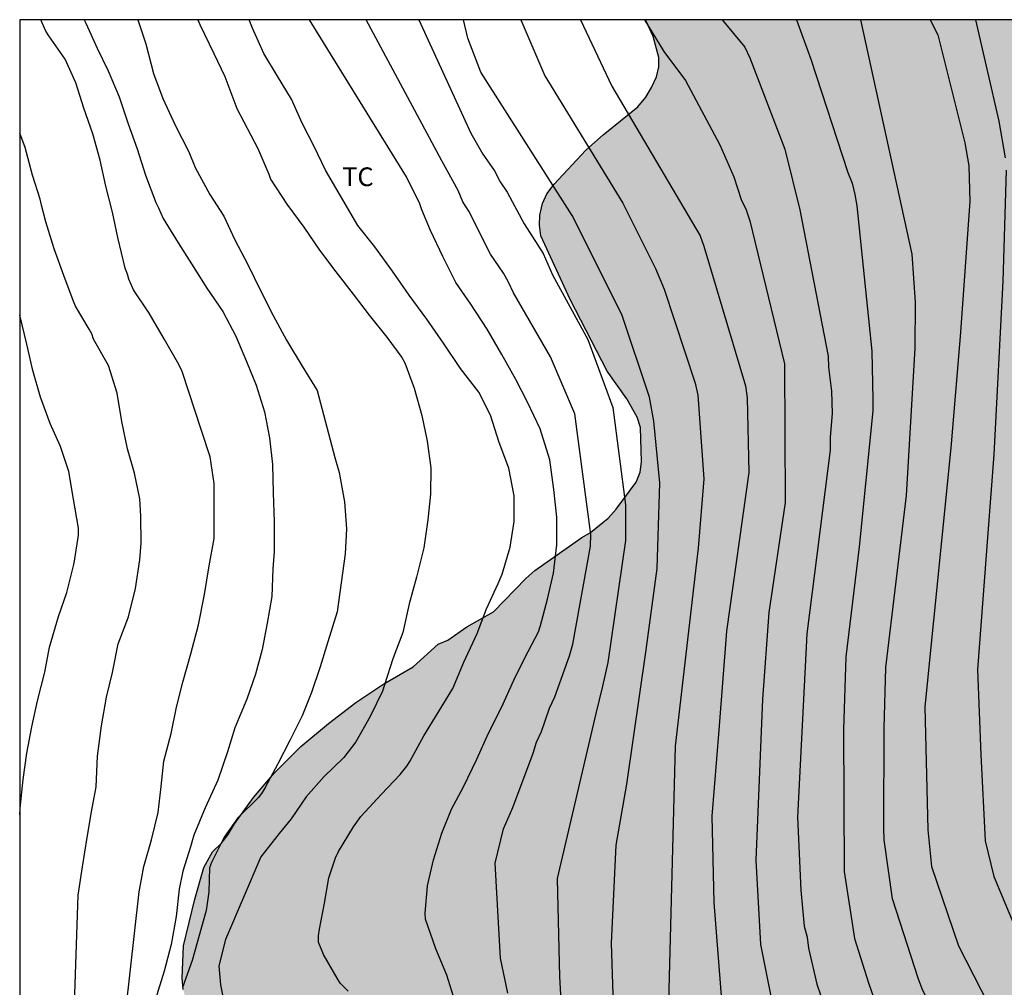
# Model space of a CAD drawing. Units: metres. Extents: x 579244 to 579594, y 4794290 to 4794540.
# Drawn here: x 579244 to 579284, y 4794502 to 4794540 of the extents above; entities that cross this region are included whole.
import ezdxf

# ---------------------------------------------------------------- set-up
doc = ezdxf.new("R2010")
doc.units = ezdxf.units.M
for name, color, linetype in [('010106', 9, 'Continuous'), ('020104', 34, 'Continuous'), ('100106', 63, 'Continuous'), ('100301', 7, 'Continuous'), ('990504', 63, 'Continuous')]:
    doc.layers.add(name, color=color, linetype=linetype)
doc.layers.add('020105', color=24, linetype='Continuous', lineweight=30)
doc.styles.add('ARIAL', font='ARIAL.TTF', dxfattribs={"height": 1})

msp = doc.modelspace()

# ---------------------------------------------------------------- hatches: boundary and pattern name
at = {"layer": '990504'}
msp.add_hatch(color=256, dxfattribs=at).paths.add_polyline_path([(579253.228, 4794497.989), (579252.628, 4794498.579), (579251.71, 4794499.653), (579251.134, 4794500.517), (579250.91, 4794500.995), (579250.788, 4794501.455), (579250.744, 4794501.903), (579250.804, 4794503.201), (579251.25, 4794505.067), (579251.622, 4794506.333), (579251.966, 4794506.959), (579252.316, 4794507.289), (579252.592, 4794507.653), (579252.838, 4794508.087), (579253.606, 4794509.137), (579254.446, 4794510.131), (579255.496, 4794511.175), (579256.608, 4794512.101), (579257.702, 4794512.945), (579258.826, 4794513.693), (579259.998, 4794514.371), (579261, 4794515.271), (579261.39, 4794515.435), (579262.14, 4794515.977), (579263.214, 4794516.566), (579264.502, 4794517.902), (579264.868, 4794518.228), (579266.744, 4794519.542), (579267.092, 4794519.742), (579267.802, 4794520.322), (579268.12, 4794520.688), (579268.926, 4794521.77), (579269.084, 4794522.166), (579269.14, 4794522.576), (579269.098, 4794523.948), (579268.96, 4794524.37), (579268.552, 4794525.102), (579267.76, 4794526.208), (579266.28, 4794529.084), (579265.108, 4794531.628), (579265.058, 4794532.052), (579265.068, 4794532.456), (579265.172, 4794532.928), (579265.35, 4794533.308), (579265.638, 4794533.702), (579266.912, 4794535.056), (579267.602, 4794535.672), (579268.988, 4794536.798), (579269.31, 4794537.184), (579269.542, 4794537.564), (579269.736, 4794538), (579269.834, 4794538.4), (579269.828, 4794538.766), (579269.608, 4794539.612), (579269.3, 4794540.282), (579367.009, 4794540.28), (579381.852, 4794533.158), (579393.65, 4794525.793), (579396.268, 4794524.004), (579399.374, 4794521.758), (579400.793, 4794520.676), (579401.636, 4794520.093), (579402.014, 4794519.772), (579402.391, 4794519.543), (579403.034, 4794518.836), (579404.232, 4794517.65), (579404.928, 4794516.825), (579405.68, 4794515.377), (579405.936, 4794514.745), (579406.368, 4794513.457), (579406.504, 4794512.81), (579406.56, 4794512.21), (579406.504, 4794510.746), (579406.376, 4794510.33), (579404.736, 4794506.682), (579404.368, 4794505.722), (579404.08, 4794504.666), (579403.936, 4794503.602), (579403.928, 4794502.458), (579404.031, 4794501.242), (579404.175, 4794500.602), (579404.615, 4794499.346), (579404.895, 4794498.802), (579405.207, 4794498.314), (579406.599, 4794496.594), (579407.143, 4794495.658), (579407.351, 4794495.17), (579407.487, 4794494.666), (579407.527, 4794494.154), (579407.495, 4794491.33), (579407.135, 4794490.474), (579406.839, 4794489.546), (579406.799, 4794489.002), (579406.807, 4794486.722), (579406.927, 4794485.586), (579407.335, 4794483.346), (579407.591, 4794482.274), (579407.999, 4794481.234), (579408.551, 4794479.994), (579409.455, 4794477.722), (579409.839, 4794476.658), (579410.175, 4794475.386), (579410.335, 4794474.091), (579410.431, 4794472.915), (579410.559, 4794472.379), (579410.767, 4794471.867), (579412.167, 4794469.435), (579413.19, 4794467.291), (579414.179, 4794465.978), (579414.379, 4794465.85), (579415.155, 4794465.194), (579415.979, 4794464.01), (579416.539, 4794463.106), (579416.627, 4794462.882), (579416.723, 4794462.418), (579416.707, 4794462.21), (579416.435, 4794461.474), (579416.355, 4794460.898), (579416.363, 4794460.618), (579416.451, 4794460.098), (579416.851, 4794459.002), (579417.083, 4794458.722), (579417.779, 4794458.658), (579418.619, 4794458.33), (579419.347, 4794458.354), (579419.595, 4794458.418), (579420.011, 4794458.65), (579420.171, 4794458.81), (579420.419, 4794459.242), (579420.555, 4794459.794), (579420.611, 4794460.826), (579420.683, 4794461.026), (579421.619, 4794462.442), (579421.787, 4794462.634), (579422.171, 4794462.962), (579422.387, 4794463.098), (579422.635, 4794463.186), (579422.923, 4794463.21), (579423.267, 4794463.178), (579423.683, 4794463.066), (579424.635, 4794462.634), (579425.563, 4794462.098), (579425.755, 4794461.93), (579429.523, 4794457.818), (579430.371, 4794457.066), (579431.243, 4794456.354), (579433.011, 4794455.034), (579435.043, 4794453.73), (579435.883, 4794453.018), (579436.611, 4794452.314), (579437.034, 4794451.698), (579437.154, 4794451.354), (579437.426, 4794449.722), (579438.066, 4794448.194), (579438.098, 4794447.97), (579438.098, 4794446.498), (579438.01, 4794445.386), (579437.93, 4794445.138), (579437.218, 4794443.722), (579437.298, 4794442.322), (579438.37, 4794439.754), (579438.41, 4794439.346), (579438.41, 4794437.138), (579438.474, 4794436.058), (579438.986, 4794434.01), (579439.57, 4794432.074), (579439.986, 4794430.85), (579440.77, 4794428.778), (579441.178, 4794428.01), (579441.714, 4794427.122), (579442.362, 4794425.802), (579443.394, 4794423.954), (579443.826, 4794423.01), (579444.234, 4794421.954), (579445.642, 4794418.842), (579445.978, 4794417.898), (579446.473, 4794416.842), (579446.873, 4794416.346), (579447.449, 4794415.802), (579448.065, 4794415.306), (579448.593, 4794415.042), (579450.097, 4794414.698), (579450.537, 4794414.546), (579451.401, 4794414.154), (579452.361, 4794413.634), (579453.241, 4794413.098), (579456.273, 4794411.122), (579458.577, 4794410.242), (579459.593, 4794409.778), (579460.569, 4794409.21), (579461.433, 4794408.586), (579462.225, 4794407.898), (579463.865, 4794406.274), (579464.401, 4794405.338), (579464.457, 4794404.914), (579464.601, 4794404.618), (579466.513, 4794401.786), (579466.705, 4794401.33), (579466.769, 4794401.058), (579466.889, 4794399.762), (579466.84, 4794397.314), (579466.6, 4794396.131), (579466.272, 4794394.947), (579466.064, 4794393.803), (579466.056, 4794392.659), (579466.304, 4794391.475), (579467.128, 4794389.355), (579467.664, 4794388.195), (579468.264, 4794387.211), (579468.944, 4794386.451), (579469.936, 4794385.667), (579470.592, 4794385.427), (579470.592, 4794385.627), (579471.064, 4794385.499), (579471.744, 4794385.283), (579472.896, 4794384.779), (579473.456, 4794384.587), (579474.488, 4794384.339), (579475.424, 4794383.891), (579475.864, 4794383.451), (579476.2, 4794382.875), (579476.408, 4794382.235), (579476.432, 4794380.947), (579476.376, 4794380.531), (579476.112, 4794379.715), (579476, 4794379.003), (579476, 4794375.635), (579476.112, 4794374.451), (579477.664, 4794370.123), (579478.599, 4794367.051), (579479.143, 4794363.587), (579479.159, 4794359.979), (579479.079, 4794358.971), (579478.679, 4794356.859), (579478.503, 4794355.675), (579478.231, 4794354.331), (579477.855, 4794353.195), (579477.679, 4794353.044), (579476.567, 4794352.396), (579475.759, 4794351.788), (579475.223, 4794351.548), (579474.615, 4794351.476), (579473.335, 4794351.484), (579472.711, 4794351.54), (579470.487, 4794352.124), (579469.223, 4794352.388), (579467.463, 4794352.412), (579466.4, 4794352.3), (579465.072, 4794352.036), (579464.736, 4794351.892), (579464.448, 4794351.708), (579463.52, 4794350.908), (579463.08, 4794350.452), (579462.864, 4794350.1), (579462.776, 4794349.868), (579462.672, 4794349.404), (579462.656, 4794349.156), (579462.696, 4794348.396), (579462.8, 4794347.876), (579463.247, 4794346.644), (579463.407, 4794345.812), (579463.487, 4794343.236), (579463.647, 4794342.044), (579463.711, 4794338.38), (579463.807, 4794338.156), (579464.727, 4794336.852), (579465.607, 4794334.884), (579466.135, 4794333.812), (579466.207, 4794333.596), (579466.327, 4794332.524), (579466.271, 4794331.516), (579466.295, 4794331.284), (579466.543, 4794330.356), (579467.207, 4794329.316), (579468.015, 4794328.46), (579468.655, 4794327.588), (579468.823, 4794327.236), (579469.055, 4794326.524), (579469.047, 4794326.18), (579468.975, 4794325.86), (579468.831, 4794325.564), (579468.111, 4794324.389), (579467.599, 4794323.349), (579467.247, 4794322.365), (579466.999, 4794321.309), (579466.839, 4794320.253), (579466.831, 4794319.197), (579466.919, 4794317.941), (579467.143, 4794316.917), (579467.703, 4794315.781), (579467.951, 4794315.589), (579468.207, 4794315.501), (579469.183, 4794315.549), (579469.399, 4794315.661), (579469.799, 4794316.077), (579470.559, 4794317.413), (579470.959, 4794318.309), (579471.647, 4794321.149), (579471.895, 4794321.525), (579472.279, 4794321.805), (579472.711, 4794321.94), (579474.015, 4794321.94), (579474.271, 4794321.876), (579474.695, 4794321.644), (579475.119, 4794321.308), (579475.327, 4794321.06), (579475.511, 4794320.724), (579475.943, 4794319.38), (579476.415, 4794318.341), (579476.782, 4794317.357), (579477.086, 4794316.285), (579477.582, 4794314.029), (579477.95, 4794312.613), (579478.014, 4794312.141), (579478.622, 4794310.789), (579479.118, 4794308.941), (579479.59, 4794307.981), (579480.03, 4794306.829), (579480.558, 4794305.149), (579480.998, 4794304.173), (579481.51, 4794303.285), (579481.95, 4794302.285), (579482.534, 4794301.141), (579482.974, 4794299.853), (579483.062, 4794299.429), (579483.062, 4794298.061), (579482.342, 4794296.565), (579481.806, 4794295.549), (579481.182, 4794294.709), (579480.99, 4794294.261), (579480.782, 4794293.549), (579480.798, 4794291.597), (579480.854, 4794291.341), (579481.038, 4794290.901), (579481.238, 4794290.685), (579481.478, 4794290.501), (579481.864, 4794290.284), (579416.418, 4794290.286), (579416.335, 4794291.298), (579416.511, 4794292.746), (579416.879, 4794293.05), (579417.239, 4794293.234), (579417.671, 4794293.393), (579420.191, 4794294.009), (579422.647, 4794294.553), (579423.079, 4794294.753), (579423.479, 4794294.985), (579424.726, 4794295.905), (579425.598, 4794296.649), (579426.606, 4794297.401), (579427.622, 4794298.097), (579429.782, 4794299.209), (579430.798, 4794299.817), (579431.166, 4794300.169), (579431.414, 4794300.561), (579431.542, 4794300.993), (579431.702, 4794302.513), (579431.83, 4794303.041), (579432.454, 4794304.561), (579432.894, 4794305.297), (579433.23, 4794306.249), (579433.086, 4794306.761), (579432.959, 4794307.673), (579432.959, 4794308.281), (579433.047, 4794309.297), (579433.271, 4794310.329), (579433.415, 4794311.737), (579433.415, 4794312.825), (579433.319, 4794313.617), (579433.199, 4794314.049), (579432.439, 4794316.265), (579432.039, 4794316.993), (579431.383, 4794317.96), (579431.007, 4794318.352), (579430.599, 4794318.664), (579430.183, 4794318.92), (579429.319, 4794319.345), (579428.887, 4794319.465), (579427.855, 4794319.609), (579426.783, 4794319.609), (579424.023, 4794319.297), (579418.767, 4794319.305), (579416.319, 4794319.113), (579414.591, 4794319.081), (579411.991, 4794318.897), (579409.599, 4794318.569), (579408.455, 4794318.457), (579407.031, 4794318.225), (579405.735, 4794317.769), (579403.584, 4794317.201), (579402.584, 4794316.841), (579398.096, 4794314.777), (579396.768, 4794313.873), (579396.416, 4794313.705), (579395.592, 4794313.465), (579395.184, 4794313.401), (579394.592, 4794313.393), (579393.28, 4794313.553), (579392.776, 4794313.729), (579391.688, 4794314.209), (579391.224, 4794314.513), (579390.8, 4794314.905), (579390.504, 4794315.289), (579390.048, 4794316.161), (579389.888, 4794316.617), (579389.784, 4794317.073), (579389.736, 4794317.521), (579389.832, 4794319.409), (579389.792, 4794320.481), (579389.616, 4794321.033), (579389.44, 4794321.409), (579389, 4794322.105), (579388.712, 4794322.449), (579388.408, 4794322.713), (579388.048, 4794322.937), (579387.616, 4794323.105), (579387.184, 4794323.185), (579386.704, 4794323.193), (579385.264, 4794323.177), (579384.856, 4794323.129), (579384.312, 4794322.977), (579383.832, 4794322.761), (579383.352, 4794322.497), (579382.88, 4794322.169), (579382.272, 4794321.633), (579381.424, 4794320.585), (579380.44, 4794319.554), (579378.76, 4794318.266), (579377.992, 4794317.818), (579377.536, 4794317.674), (579377.08, 4794317.594), (579375.552, 4794317.594), (579374.96, 4794317.674), (579374.392, 4794317.818), (579373.24, 4794318.226), (579372.2, 4794318.706), (579371.313, 4794319.21), (579369.545, 4794320.354), (579368.521, 4794321.042), (579367.529, 4794321.834), (579366.633, 4794322.658), (579365.945, 4794323.482), (579365.729, 4794323.874), (579365.561, 4794324.33), (579365.137, 4794325.826), (579364.905, 4794326.346), (579364.633, 4794326.834), (579364.273, 4794327.338), (579363.905, 4794327.73), (579363.481, 4794328.066), (579363.017, 4794328.314), (579362.545, 4794328.466), (579362.041, 4794328.546), (579360.441, 4794328.562), (579359.497, 4794328.378), (579359.129, 4794328.138), (579358.801, 4794327.794), (579358.545, 4794327.394), (579357.849, 4794325.962), (579357.553, 4794325.05), (579357.545, 4794323.178), (579357.433, 4794322.69), (579356.681, 4794321.29), (579356.497, 4794320.738), (579356.361, 4794320.154), (579356.241, 4794318.866), (579356.281, 4794317.786), (579356.425, 4794317.37), (579356.681, 4794316.97), (579356.993, 4794316.602), (579357.353, 4794316.258), (579358.153, 4794315.642), (579358.649, 4794315.386), (579359.169, 4794315.194), (579359.705, 4794315.066), (579360.825, 4794314.93), (579366.377, 4794314.914), (579367.665, 4794314.874), (579368.816, 4794314.754), (579369.992, 4794314.53), (579370.536, 4794314.354), (579371.08, 4794314.106), (579372.184, 4794313.426), (579373.176, 4794312.554), (579374.104, 4794311.594), (579375.024, 4794310.586), (579375.848, 4794309.61), (579376.528, 4794308.602), (579377.056, 4794307.474), (579377.232, 4794306.802), (579377.312, 4794306.154), (579377.32, 4794304.178), (579377.208, 4794303.034), (579376.872, 4794302.042), (579376.432, 4794301.114), (579376.088, 4794300.594), (579375.704, 4794300.17), (579374.48, 4794299.218), (579371.84, 4794298.226), (579370.808, 4794297.922), (579370.184, 4794297.85), (579363.472, 4794297.827), (579362.08, 4794297.867), (579360.776, 4794298.051), (579358.36, 4794298.555), (579357.72, 4794298.603), (579353.769, 4794298.603), (579352.425, 4794298.523), (579351.041, 4794298.251), (579349.825, 4794297.819), (579348.689, 4794297.267), (579346.673, 4794296.011), (579345.825, 4794295.411), (579345.457, 4794295.059), (579345.105, 4794294.627), (579344.793, 4794294.163), (579344.553, 4794293.683), (579343.977, 4794292.051), (579343.689, 4794291.035), (579343.641, 4794290.287), (579248.244, 4794290.289), (579248.371, 4794290.543), (579249.063, 4794291.269), (579249.831, 4794291.837), (579250.219, 4794292.007), (579250.635, 4794292.083), (579251.097, 4794292.083), (579252.495, 4794291.891), (579253.761, 4794291.573), (579254.203, 4794291.589), (579254.987, 4794291.845), (579255.419, 4794292.071), (579255.823, 4794292.381), (579256.149, 4794292.745), (579256.923, 4794293.873), (579257.027, 4794294.255), (579257.037, 4794294.727), (579256.971, 4794295.137), (579256.509, 4794296.929), (579256.375, 4794297.311), (579255.877, 4794298.143), (579255.015, 4794299.227), (579254.527, 4794299.979), (579254.013, 4794300.647), (579253.221, 4794302.147), (579253.006, 4794303.027), (579252.708, 4794303.857), (579252.384, 4794305.067), (579252.376, 4794305.503), (579252.452, 4794306.307), (579252.74, 4794307.027), (579252.992, 4794307.433), (579253.3, 4794307.821), (579253.608, 4794308.133), (579253.958, 4794308.345), (579254.75, 4794308.707), (579255.18, 4794308.809), (579255.63, 4794308.831), (579256.906, 4794309.028), (579258.653, 4794308.976), (579259.953, 4794308.78), (579261.309, 4794308.646), (579262.167, 4794308.688), (579262.661, 4794308.848), (579263.093, 4794309.108), (579263.409, 4794309.47), (579264.309, 4794310.988), (579264.443, 4794311.37), (579264.461, 4794311.878), (579264.345, 4794312.384), (579264.123, 4794312.824), (579263.835, 4794313.182), (579263.515, 4794313.494), (579262.467, 4794314.366), (579262.034, 4794314.482), (579261.576, 4794314.52), (579260.69, 4794314.45), (579260.284, 4794314.256), (579259.914, 4794313.982), (579258.788, 4794312.76), (579257.628, 4794312.11), (579256.784, 4794311.73), (579255.974, 4794311.498), (579255.096, 4794311.48), (579254.196, 4794311.532), (579253.78, 4794311.636), (579253.004, 4794311.992), (579251.922, 4794312.695), (579251.604, 4794313.005), (579251.328, 4794313.332), (579250.872, 4794314.112), (579250.876, 4794314.968), (579251.034, 4794315.424), (579251.232, 4794315.84), (579252.166, 4794317.342), (579252.202, 4794317.782), (579252.006, 4794318.24), (579251.452, 4794318.988), (579250.058, 4794320.672), (579249.888, 4794321.042), (579249.726, 4794321.97), (579249.662, 4794323.23), (579249.74, 4794323.654), (579250.266, 4794325.454), (579250.462, 4794325.866), (579250.716, 4794326.22), (579251.6, 4794327.234), (579251.962, 4794327.506), (579252.33, 4794327.718), (579253.544, 4794328.258), (579253.954, 4794328.264), (579254.764, 4794328.192), (579255.174, 4794328.062), (579256.444, 4794327.474), (579257.724, 4794326.282), (579258.626, 4794325.28), (579258.978, 4794324.944), (579260.032, 4794324.028), (579260.342, 4794323.814), (579260.768, 4794323.662), (579261.162, 4794323.594), (579261.58, 4794323.58), (579262.436, 4794323.662), (579262.86, 4794323.822), (579263.24, 4794324.096), (579264.308, 4794325.096), (579264.994, 4794325.828), (579266.016, 4794326.768), (579267.936, 4794329.216), (579268.764, 4794330.15), (579269.256, 4794330.802), (579269.996, 4794332.42), (579270.38, 4794333.726), (579270.402, 4794334.189), (579269.96, 4794338.709), (579269.632, 4794339.943), (579269.402, 4794341.253), (579269.252, 4794342.521), (579269.198, 4794343.433), (579269.256, 4794344.343), (579269.39, 4794344.737), (579269.578, 4794345.099), (579269.832, 4794345.459), (579270.812, 4794346.477), (579271.168, 4794346.663), (579271.572, 4794346.793), (579272.412, 4794346.933), (579272.846, 4794346.933), (579273.234, 4794346.893), (579273.656, 4794346.785), (579274.016, 4794346.605), (579274.396, 4794346.347), (579275.328, 4794345.591), (579275.534, 4794345.255), (579276.26, 4794343.031), (579276.848, 4794341.817), (579277.152, 4794341.495), (579277.546, 4794341.221), (579277.982, 4794341.051), (579278.442, 4794341.009), (579278.89, 4794341.063), (579280.662, 4794341.755), (579281.61, 4794342.241), (579282.356, 4794342.793), (579282.692, 4794343.145), (579284.458, 4794345.201), (579284.626, 4794345.585), (579284.902, 4794345.971), (579285.082, 4794346.343), (579285.382, 4794347.215), (579285.696, 4794348.519), (579285.868, 4794349.423), (579285.88, 4794353.979), (579286.006, 4794355.357), (579286.25, 4794356.593), (579286.43, 4794356.977), (579286.668, 4794357.376), (579286.952, 4794357.744), (579288.636, 4794359.458), (579289.244, 4794359.97), (579289.978, 4794360.422), (579291.236, 4794360.986), (579292.076, 4794361.13), (579293.846, 4794361.056), (579295.208, 4794360.684), (579296.066, 4794360.528), (579296.498, 4794360.59), (579296.938, 4794360.808), (579297.27, 4794361.038), (579297.933, 4794361.626), (579298.167, 4794361.986), (579298.306, 4794362.366), (579298.372, 4794362.774), (579298.374, 4794363.242), (579298.466, 4794364.166), (579299.118, 4794365.364), (579299.714, 4794366.18), (579300.474, 4794367.356), (579301.734, 4794368.706), (579302.346, 4794369.284), (579303.462, 4794370.038), (579303.866, 4794370.234), (579304.616, 4794370.716), (579306.547, 4794372.856), (579308.575, 4794374.634), (579309.581, 4794375.347), (579310.057, 4794375.409), (579310.539, 4794375.357), (579310.895, 4794375.171), (579311.181, 4794374.893), (579311.445, 4794374.515), (579311.657, 4794374.087), (579311.781, 4794373.679), (579312.137, 4794371.962), (579312.281, 4794370.626), (579312.653, 4794369.356), (579312.849, 4794368.974), (579313.153, 4794368.616), (579313.501, 4794368.416), (579313.971, 4794368.348), (579314.431, 4794368.354), (579314.825, 4794368.466), (579315.161, 4794368.708), (579315.503, 4794369.054), (579315.751, 4794369.38), (579316.447, 4794371.019), (579317.049, 4794372.249), (579317.365, 4794373.075), (579317.613, 4794374.057), (579317.775, 4794374.465), (579318.189, 4794375.821), (579318.189, 4794376.245), (579319.397, 4794378.651), (579320.761, 4794381.011), (579321.123, 4794381.769), (579321.965, 4794383.343), (579322.177, 4794383.671), (579322.447, 4794383.997), (579323.763, 4794385.143), (579324.789, 4794386.499), (579325.185, 4794387.173), (579325.519, 4794387.947), (579325.557, 4794388.333), (579325.519, 4794388.779), (579325.411, 4794389.281), (579324.961, 4794390.627), (579324.925, 4794391.085), (579325.045, 4794392.533), (579325.199, 4794393.005), (579325.397, 4794393.443), (579326.103, 4794394.691), (579326.431, 4794395.075), (579327.471, 4794396.047), (579327.879, 4794396.268), (579328.351, 4794396.43), (579328.811, 4794396.512), (579329.251, 4794396.514), (579330.257, 4794396.372), (579330.675, 4794396.186), (579331.057, 4794395.956), (579331.445, 4794395.646), (579331.769, 4794395.26), (579332.021, 4794394.876), (579332.185, 4794394.464), (579332.219, 4794391.293), (579332.321, 4794389.995), (579332.563, 4794388.655), (579332.895, 4794387.375), (579333.745, 4794385.207), (579335.517, 4794381.381), (579336.499, 4794379.485), (579337.103, 4794377.885), (579338.213, 4794375.583), (579338.667, 4794374.885), (579338.959, 4794374.603), (579339.325, 4794374.359), (579339.759, 4794374.177), (579340.169, 4794374.077), (579340.575, 4794374.157), (579340.913, 4794374.345), (579341.233, 4794374.569), (579342.399, 4794375.727), (579343.285, 4794376.479), (579344.347, 4794377.723), (579344.705, 4794377.971), (579345.101, 4794378.133), (579346.014, 4794378.273), (579347.404, 4794378.231), (579347.834, 4794378.121), (579349.184, 4794377.609), (579350.326, 4794376.979), (579351.118, 4794376.659), (579352.938, 4794376.389), (579354.27, 4794376.29), (579356.9, 4794375.918), (579357.308, 4794375.728), (579358.342, 4794375.122), (579359.178, 4794374.962), (579359.616, 4794374.97), (579359.984, 4794375.078), (579360.356, 4794375.342), (579360.578, 4794375.684), (579360.718, 4794376.102), (579360.724, 4794376.51), (579360.582, 4794376.946), (579360.356, 4794377.29), (579360.056, 4794377.624), (579359.09, 4794378.528), (579357.654, 4794379.828), (579355.766, 4794381.358), (579355.05, 4794382.094), (579354.184, 4794383.128), (579353.314, 4794384.3), (579352.812, 4794385.2), (579352.53, 4794385.982), (579352.478, 4794386.506), (579352.478, 4794387.02), (579352.515, 4794388.456), (579352.609, 4794389.384), (579352.911, 4794390.748), (579353.675, 4794393.438), (579353.971, 4794394.662), (579354.001, 4794395.082), (579353.915, 4794395.562), (579353.707, 4794395.988), (579353.421, 4794396.332), (579353.105, 4794396.614), (579352.749, 4794396.82), (579352.345, 4794396.99), (579349.917, 4794398.32), (579349.527, 4794398.598), (579348.295, 4794399.286), (579347.381, 4794399.64), (579345.771, 4794400.438), (579344.057, 4794401.16), (579342.711, 4794402.276), (579342.405, 4794402.604), (579341.609, 4794403.716), (579341.407, 4794404.142), (579341.259, 4794404.598), (579341.149, 4794405.084), (579341.101, 4794405.584), (579341.125, 4794409.67), (579340.975, 4794410.506), (579340.283, 4794412.714), (579339.265, 4794415.32), (579338.774, 4794416.242), (579336.94, 4794418.498), (579336.266, 4794418.99), (579335.092, 4794419.616), (579333.844, 4794420.138), (579332.54, 4794420.582), (579330.576, 4794421.322), (579328.84, 4794421.53), (579328.404, 4794421.692), (579327.102, 4794422.294), (579326.7, 4794422.56), (579326.372, 4794422.84), (579325.066, 4794423.99), (579324.106, 4794425.064), (579323.056, 4794426.052), (579322.294, 4794426.666), (579321.15, 4794427.392), (579318.92, 4794429.956), (579318.166, 4794431.128), (579316.837, 4794434.526), (579316.167, 4794435.66), (579315.589, 4794436.776), (579315.437, 4794437.228), (579315.155, 4794438.448), (579315.191, 4794438.834), (579315.309, 4794439.29), (579315.529, 4794439.732), (579316.291, 4794440.891), (579318.039, 4794442.373), (579318.783, 4794442.777), (579320.057, 4794443.259), (579322.651, 4794443.889), (579324.055, 4794444.179), (579324.947, 4794444.247), (579327.542, 4794444.235), (579330.622, 4794444.041), (579331.414, 4794444.105), (579332.202, 4794444.579), (579332.58, 4794444.869), (579333.184, 4794445.501), (579333.342, 4794445.865), (579333.438, 4794446.277), (579333.47, 4794446.675), (579333.47, 4794450.173), (579333.56, 4794451.527), (579333.954, 4794452.715), (579334.174, 4794453.083), (579334.92, 4794454.633), (579335.636, 4794455.689), (579336.296, 4794456.771), (579336.642, 4794457.493), (579336.906, 4794458.407), (579336.948, 4794458.801), (579336.949, 4794461.1), (579336.881, 4794462.072), (579336.477, 4794463.824), (579336.177, 4794464.682), (579335.611, 4794465.972), (579335.377, 4794466.362), (579334.471, 4794467.308), (579333.757, 4794468.404), (579333.643, 4794468.81), (579333.471, 4794470.158), (579333.471, 4794472.486), (579333.547, 4794473.354), (579333.751, 4794474.236), (579333.791, 4794476.03), (579333.905, 4794477.312), (579333.895, 4794480.088), (579333.677, 4794483.138), (579333.677, 4794486.312), (579333.787, 4794487.632), (579333.763, 4794489.004), (579333.555, 4794489.826), (579333.393, 4794490.246), (579332.933, 4794491.044), (579332.621, 4794491.328), (579332.255, 4794491.524), (579331.831, 4794491.658), (579330.501, 4794491.866), (579330.103, 4794491.658), (579329.883, 4794491.298), (579328.997, 4794488.42), (579328.573, 4794487.598), (579327.735, 4794486.604), (579326.345, 4794485.57), (579325.965, 4794485.372), (579325.529, 4794485.244), (579323.103, 4794484.724), (579322.315, 4794484.494), (579321.891, 4794484.454), (579320.647, 4794484.462), (579320.25, 4794484.524), (579319.39, 4794484.778), (579318.63, 4794485.17), (579316.912, 4794486.388), (579316.528, 4794486.59), (579314.822, 4794487.294), (579311.786, 4794488.13), (579308.934, 4794488.56), (579307.222, 4794488.906), (579306.114, 4794489.03), (579305.758, 4794489.024), (579305.436, 4794488.878), (579305.338, 4794488.49), (579305.362, 4794488.092), (579305.528, 4794487.71), (579305.828, 4794487.37), (579307.55, 4794486.142), (579307.82, 4794485.848), (579308.034, 4794485.508), (579308.214, 4794485.108), (579308.798, 4794483.456), (579309.014, 4794482.57), (579309.058, 4794481.772), (579308.914, 4794479.765), (579308.824, 4794479.327), (579308.642, 4794478.927), (579308.358, 4794478.501), (579307.75, 4794477.785), (579306.436, 4794476.393), (579305.376, 4794475.639), (579304.644, 4794475.381), (579303.056, 4794475.063), (579302.246, 4794475.043), (579301.424, 4794475.097), (579300.63, 4794475.413), (579299.492, 4794476.085), (579298.47, 4794476.957), (579297.538, 4794477.977), (579297.182, 4794478.289), (579294.586, 4794480.291), (579294.33, 4794480.633), (579293.622, 4794481.807), (579293.59, 4794482.269), (579293.614, 4794482.671), (579293.758, 4794484.077), (579293.756, 4794484.495), (579293.68, 4794484.907), (579293.466, 4794485.255), (579293.162, 4794485.571), (579292.826, 4794485.837), (579291.688, 4794486.469), (579291.28, 4794486.499), (579290.866, 4794486.453), (579290.452, 4794486.317), (579288.934, 4794485.595), (579288.104, 4794485.271), (579287.684, 4794485.239), (579287.26, 4794485.293), (579286.9, 4794485.479), (579286.544, 4794485.737), (579285.511, 4794486.673), (579284.939, 4794487.355), (579284.595, 4794487.675), (579284.267, 4794487.905), (579283.029, 4794488.539), (579282.143, 4794488.759), (579281.715, 4794488.825), (579281.225, 4794488.831), (579280.773, 4794488.771), (579279.607, 4794488.313), (579279.165, 4794488.231), (579276.311, 4794488.173), (579275.011, 4794488.199), (579271.063, 4794488.407), (579270.615, 4794488.533), (579269.779, 4794488.653), (579268.949, 4794488.655), (579267.575, 4794488.771), (579266.325, 4794488.989), (579264.367, 4794490.151), (579263.307, 4794490.951), (579262.915, 4794491.185), (579261.773, 4794491.735), (579260.745, 4794492.375), (579259.729, 4794493.067), (579257.697, 4794494.537), (579256.656, 4794495.191), (579255.584, 4794496.003)])

# ---------------------------------------------------------------- linework, layer by layer
at = {"layer": '010106', "flags": 128}
msp.add_lwpolyline([(579244.25, 4794540.282), (579244.244, 4794290.289), (579594.235, 4794290.282), (579594.24, 4794540.275)], close=True, dxfattribs=at)
at = {"layer": '020104', "flags": 128}
for points, elevation in [([(579246.832, 4794540.282), (579246.892, 4794540.137), (579247.346, 4794539.137), (579247.782, 4794538.231), (579248.232, 4794537.191), (579248.588, 4794536.109), (579248.942, 4794535.117), (579249.276, 4794534.061), (579249.692, 4794532.963), (579249.796, 4794532.745), (579249.982, 4794532.327), (579250.585, 4794531.353), (579251.117, 4794530.505), (579251.731, 4794529.533), (579252.381, 4794528.595), (579252.903, 4794527.607), (579253.329, 4794526.599), (579253.713, 4794525.649), (579254.045, 4794524.575), (579254.241, 4794523.545), (579254.361, 4794522.473), (579254.389, 4794521.334), (579254.429, 4794520.18), (579254.437, 4794518.982), (579254.383, 4794518.288), (579254.343, 4794517.184), (579254.157, 4794516.12), (579253.953, 4794515.066), (579253.691, 4794514.08), (579253.339, 4794513.074), (579252.857, 4794511.93), (579252.563, 4794510.972), (579252.173, 4794509.828), (579251.671, 4794508.724), (579251.219, 4794507.628), (579251.087, 4794507.16), (579250.781, 4794506.194), (579250.623, 4794505.47), (579250.511, 4794504.378), (579250.309, 4794503.252), (579250.031, 4794502.184), (579249.669, 4794501.016)], 69), ([(579248.98, 4794540.282), (579249.3, 4794539.321), (579249.604, 4794538.123), (579249.972, 4794537.121), (579250.484, 4794536.035), (579251.012, 4794534.993), (579251.27, 4794534.363), (579251.863, 4794533.289), (579252.419, 4794532.411), (579252.859, 4794531.467), (579253.375, 4794530.481), (579253.885, 4794529.443), (579254.397, 4794528.431), (579254.925, 4794527.445), (579255.553, 4794526.405), (579256.155, 4794525.431), (579256.865, 4794522.751), (579257.039, 4794522.151), (579257.247, 4794520.981), (579257.325, 4794519.902), (579257.271, 4794518.896), (579257.109, 4794517.728), (579256.955, 4794516.576), (579256.585, 4794515.366), (579256.271, 4794514.368), (579255.933, 4794513.34), (579255.551, 4794512.408), (579255.069, 4794511.448), (579254.583, 4794510.484), (579254.073, 4794509.54), (579253.951, 4794509.332), (579253.805, 4794509.144), (579252.977, 4794508.322), (579252.425, 4794507.546), (579251.917, 4794506.534), (579251.845, 4794506.32), (579251.813, 4794505.36), (579251.709, 4794504.616), (579251.435, 4794503.606), (579251.155, 4794502.606), (579250.759, 4794501.524)], 68), ([(579251.379, 4794540.282), (579251.456, 4794540.091), (579252.016, 4794538.933), (579252.462, 4794538.009), (579252.856, 4794536.937), (579252.942, 4794536.731), (579253.783, 4794535.127), (579254.217, 4794534.101), (579254.287, 4794533.899), (579254.941, 4794532.891), (579255.615, 4794531.981), (579256.243, 4794531.053), (579256.901, 4794530.189), (579257.599, 4794529.297), (579258.235, 4794528.447), (579258.939, 4794527.569), (579259.537, 4794526.753), (579259.663, 4794526.537), (579260.039, 4794525.525), (579260.349, 4794524.437), (579260.563, 4794523.401), (579260.709, 4794522.335), (579260.697, 4794521.283), (579260.587, 4794520.261), (579260.423, 4794519.137), (579260.137, 4794517.956), (579259.835, 4794516.894), (579259.583, 4794515.748), (579259.185, 4794514.688), (579258.851, 4794513.652), (579258.767, 4794513.392), (579258.269, 4794512.378), (579257.701, 4794511.36), (579257.223, 4794510.744), (579256.419, 4794509.966), (579255.717, 4794509.158), (579255.107, 4794508.286), (579254.627, 4794507.692), (579253.903, 4794506.758), (579252.479, 4794503.454), (579252.219, 4794502.395), (579252.282, 4794501.642), (579252.376, 4794501.172)], 67), ([(579257.395, 4794501.382), (579257.081, 4794501.708), (579256.951, 4794501.91), (579256.401, 4794502.854), (579256.207, 4794503.34), (579256.209, 4794503.594), (579256.241, 4794503.868), (579256.447, 4794504.904), (579256.623, 4794505.922), (579256.881, 4794506.72), (579257.009, 4794506.97), (579257.607, 4794507.966), (579257.897, 4794508.38), (579258.725, 4794509.268), (579259.479, 4794510.056), (579259.747, 4794510.396), (579259.857, 4794510.584), (579260.419, 4794511.606), (579260.993, 4794512.546), (579261.581, 4794513.508), (579262.023, 4794514.552), (579262.559, 4794515.698), (579262.929, 4794516.687), (579263.405, 4794517.705), (579263.563, 4794518.083), (579263.877, 4794519.165), (579264.047, 4794520.191), (579264.043, 4794521.223), (579263.825, 4794522.321), (579263.439, 4794523.353), (579263.093, 4794524.449), (579262.627, 4794525.363), (579261.895, 4794526.319), (579261.213, 4794527.331), (579260.541, 4794528.289), (579259.831, 4794529.249), (579259.165, 4794530.211), (579258.467, 4794531.183), (579257.787, 4794532.047), (579256.491, 4794534.261), (579256.033, 4794535.203), (579255.547, 4794536.143), (579255.129, 4794537.101), (579254.57, 4794538.027), (579254.016, 4794538.923), (579253.564, 4794539.941), (579253.43, 4794540.282)], 66), ([(579263.785, 4794501.309), (579263.491, 4794502.701), (579263.284, 4794506.508), (579263.609, 4794507.883), (579263.991, 4794508.739), (579264.801, 4794510.914), (579264.938, 4794511.35), (579265.134, 4794511.784), (579265.458, 4794512.716), (579265.667, 4794513.169), (579266.251, 4794514.812), (579266.386, 4794515.28), (579267.1, 4794519.201), (579267.114, 4794519.674), (579266.472, 4794524.506), (579265.501, 4794526.776), (579264.011, 4794529.35), (579263.818, 4794529.768), (579263.612, 4794530.137), (579263.091, 4794530.893), (579262.225, 4794532.612), (579261.99, 4794532.988), (579261.802, 4794533.449), (579261.14, 4794534.635), (579258.116, 4794540.282)], 64), ([(579260.218, 4794540.282), (579262.299, 4794535.735), (579262.784, 4794534.897), (579263.257, 4794534.226), (579263.483, 4794533.787), (579263.766, 4794533.381), (579264.438, 4794532.113), (579265.203, 4794530.917), (579265.572, 4794530.064), (579266.987, 4794527.483), (579267.996, 4794524.757), (579268.5, 4794520.858), (579268.496, 4794519.426), (579267.789, 4794514.547), (579267.581, 4794513.596), (579267.304, 4794512.504), (579265.764, 4794505.889), (579265.855, 4794501.958), (579265.995, 4794499.573)], 63), ([(579284.628, 4794478.96), (579281.044, 4794482.547), (579277.798, 4794485.183), (579272.591, 4794488.899), (579271.902, 4794489.536), (579271.526, 4794489.827), (579271.211, 4794490.154), (579270.285, 4794491.819), (579269.603, 4794493.66), (579268.095, 4794498.363), (579267.932, 4794503.299), (579268.125, 4794507.23), (579268.549, 4794509.668), (579269.323, 4794515.057), (579269.771, 4794518.308), (579269.868, 4794521.738), (579269.632, 4794524.201), (579269.452, 4794525.174), (579268.355, 4794528.473), (579266.362, 4794532.439), (579262.703, 4794538.185), (579262.179, 4794539.54), (579262.016, 4794540.282)], 62), ([(579264.303, 4794540.282), (579265.265, 4794538.031), (579268.393, 4794532.932), (579269.703, 4794530.321), (579270.052, 4794529.492), (579271.286, 4794525.727), (579271.399, 4794525.248), (579271.638, 4794521.898), (579271.411, 4794519.12), (579271.344, 4794518.561), (579270.489, 4794511.196), (579270.211, 4794500.421), (579270.398, 4794498.972), (579270.589, 4794497.997), (579271.385, 4794495.028), (579271.487, 4794494.603), (579273.03, 4794490.564), (579274.55, 4794488.486), (579274.963, 4794488.223), (579275.404, 4794488.011), (579275.823, 4794487.757), (579279.299, 4794484.917), (579281.255, 4794483.707), (579283.995, 4794481.492)], 61), ([(579269.258, 4794540.282), (579270.035, 4794539.003), (579270.898, 4794537.846), (579272.273, 4794535.269), (579272.839, 4794533.984), (579273.134, 4794533.082), (579273.323, 4794532.67), (579273.478, 4794532.228), (579274.862, 4794526.496), (579274.89, 4794520.954), (579274.24, 4794516.549), (579273.978, 4794513.071), (579273.715, 4794506.624), (579273.906, 4794503.25), (579274.661, 4794499.447)], 59), ([(579272.372, 4794540.282), (579273.271, 4794539.184), (579273.479, 4794538.756), (579274.879, 4794535.092), (579275.482, 4794532.67), (579276.607, 4794526.815), (579276.63, 4794526.369), (579276.741, 4794525.413), (579276.771, 4794524.507), (579276.694, 4794523.562), (579276.694, 4794523.047), (579275.762, 4794515.696), (579275.389, 4794508.355), (579275.513, 4794505.431), (579275.654, 4794503.987), (579275.765, 4794503.548), (579275.826, 4794503.105), (579276.159, 4794501.662), (579276.31, 4794501.237)], 58), ([(579275.343, 4794540.282), (579275.913, 4794538.702), (579277.393, 4794534.166), (579277.573, 4794533.733), (579277.679, 4794533.287), (579277.753, 4794532.831), (579278.366, 4794527.007), (579278.396, 4794525.077), (579278.403, 4794524.625), (579277.846, 4794519.179), (579277.324, 4794514.774), (579277.23, 4794511.858), (579277.248, 4794506.177), (579277.661, 4794503.489), (579278.223, 4794501.723), (579279.143, 4794499.068), (579283.272, 4794491.658), (579284.227, 4794490.645)], 57), ([(579284.666, 4794493.333), (579283.1, 4794495.727), (579281.037, 4794500.162), (579280.402, 4794501.414), (579280.233, 4794501.861), (579279.183, 4794505.078), (579278.847, 4794507.446), (579278.842, 4794507.904), (579278.848, 4794511.909), (579278.92, 4794514.346), (579279.753, 4794521.231), (579280.095, 4794527.123), (579280.107, 4794528.973), (579279.97, 4794530.89), (579277.92, 4794540.281)], 56), ([(579282.512, 4794540.281), (579283.44, 4794536.224), (579283.694, 4794534.753)], 54), ([(579246.431, 4794500.481), (579246.581, 4794505.228), (579246.761, 4794506.364), (579246.947, 4794507.532), (579247.125, 4794508.558), (579247.311, 4794509.568), (579247.357, 4794510.786), (579247.513, 4794512.012), (579247.715, 4794513.156), (579247.965, 4794514.146), (579248.189, 4794515.288), (579248.607, 4794516.376), (579248.885, 4794517.504), (579249.057, 4794518.65), (579249.113, 4794519.32), (579249.089, 4794520.406), (579249.059, 4794521.098), (579248.835, 4794522.126), (579248.563, 4794523.104), (579248.337, 4794524.19), (579248.151, 4794525.326), (579247.799, 4794526.432), (579247.206, 4794527.488), (579247.128, 4794527.706), (579247.032, 4794527.884), (579246.482, 4794528.817), (579246.388, 4794529.037), (579246.006, 4794530.045), (579245.626, 4794531.105), (579245.286, 4794532.183), (579245.124, 4794532.855), (579245.062, 4794533.101), (579244.762, 4794534.061), (579244.462, 4794535.169), (579244.25, 4794535.74)], 71), ([(579283.739, 4794534.261), (579283.605, 4794529.807), (579283.246, 4794522.875), (579283, 4794519.722), (579282.592, 4794514.269), (579282.719, 4794510.847), (579282.894, 4794507.404), (579283.247, 4794505.973), (579284.774, 4794502.304)], 54), ([(579244.249, 4794508.438), (579244.261, 4794508.71), (579244.379, 4794509.856), (579244.537, 4794510.912), (579244.735, 4794511.97), (579244.953, 4794513.008), (579245.257, 4794514.162), (579245.441, 4794515.162), (579245.795, 4794516.39), (579246.137, 4794517.35), (579246.427, 4794518.522), (579246.599, 4794519.644), (579246.595, 4794519.922), (579246.403, 4794521.088), (579246.209, 4794522.194), (579245.883, 4794523.194), (579245.471, 4794524.108), (579245.08, 4794525.17), (579244.768, 4794526.234), (579244.532, 4794527.284), (579244.25, 4794528.455)], 72)]:
    msp.add_lwpolyline(points, dxfattribs=dict(at, elevation=elevation))
at = {"layer": '020105', "flags": 128}
for points, elevation in [([(579248.321, 4794499.048), (579249.021, 4794505.366), (579249.213, 4794506.38), (579249.517, 4794507.436), (579249.793, 4794508.54), (579249.907, 4794509.578), (579250.009, 4794510.598), (579250.303, 4794511.704), (579250.525, 4794512.75), (579250.771, 4794513.756), (579251.095, 4794514.892), (579251.399, 4794516.046), (579251.645, 4794517.266), (579251.831, 4794518.416), (579252.027, 4794519.512), (579252.033, 4794520.55), (579252.033, 4794521.714), (579251.871, 4794522.782), (579251.529, 4794523.83), (579250.745, 4794526.193), (579250.615, 4794526.479), (579250.047, 4794527.479), (579249.427, 4794528.525), (579248.807, 4794529.463), (579248.608, 4794529.897), (579248.554, 4794530.097), (579248.48, 4794530.289), (579248.468, 4794530.331), (579248.18, 4794531.567), (579247.954, 4794532.573), (579247.698, 4794533.611), (579247.472, 4794534.653), (579247.166, 4794535.711), (579246.808, 4794536.739), (579246.49, 4794537.749), (579246.06, 4794538.703), (579245.41, 4794539.635), (579245.288, 4794539.829), (579245.095, 4794540.282)], 70), ([(579261.675, 4794500.96), (579261.351, 4794502.03), (579260.907, 4794503.076), (579260.485, 4794504.26), (579260.475, 4794504.504), (579260.571, 4794505.602), (579260.817, 4794506.644), (579261.139, 4794507.71), (579261.525, 4794508.674), (579262.011, 4794509.57), (579262.543, 4794510.67), (579263.013, 4794511.708), (579263.529, 4794512.746), (579264.031, 4794513.834), (579264.471, 4794514.733), (579265.009, 4794515.775), (579265.097, 4794516.027), (579265.369, 4794517.081), (579265.609, 4794518.117), (579265.753, 4794519.255), (579265.755, 4794520.357), (579265.631, 4794521.467), (579265.463, 4794522.655), (579265.081, 4794523.893), (579264.569, 4794524.971), (579264.111, 4794525.881), (579263.551, 4794526.879), (579262.959, 4794527.889), (579262.307, 4794528.887), (579261.701, 4794529.761), (579261.183, 4794530.805), (579260.685, 4794531.843), (579260.347, 4794532.673), (579260.261, 4794532.909), (579259.733, 4794533.991), (579255.85, 4794540.282)], 65), ([(579266.693, 4794540.282), (579267.947, 4794537.619), (579271.493, 4794531.628), (579271.634, 4794531.22), (579273.305, 4794525.626), (579273.364, 4794525.138), (579273.439, 4794522.153), (579272.543, 4794515.796), (579272.234, 4794511.828), (579271.95, 4794508.391), (579272.039, 4794504.931), (579272.345, 4794501.021), (579272.909, 4794498.156), (579273.647, 4794494.758), (579273.959, 4794493.862), (579275.314, 4794491.26), (579275.469, 4794490.879), (579277.68, 4794488.193), (579278.767, 4794487.235), (579282.356, 4794484.794), (579283.134, 4794484.278), (579284.676, 4794482.918)], 60), ([(579280.691, 4794540.281), (579281.005, 4794539.677), (579282.084, 4794535.353), (579282.242, 4794534.431), (579282.286, 4794533.007), (579281.894, 4794527.593), (579281.517, 4794523.143), (579280.478, 4794512.766), (579280.596, 4794507.846), (579280.754, 4794506.38), (579281.831, 4794503.201), (579283.623, 4794499.699), (579284.266, 4794498.516), (579284.656, 4794497.611), (579287.241, 4794493.381), (579289.918, 4794489.364), (579293.159, 4794486.668), (579293.188, 4794486.637)], 55)]:
    msp.add_lwpolyline(points, dxfattribs=dict(at, elevation=elevation))
at = {"layer": '100106', "elevation": 83.18, "flags": 128}
msp.add_lwpolyline([(579250.788, 4794501.455), (579250.744, 4794501.903), (579250.804, 4794503.201), (579251.25, 4794505.067), (579251.622, 4794506.333), (579251.966, 4794506.959), (579252.316, 4794507.289), (579252.592, 4794507.653), (579252.838, 4794508.087), (579253.606, 4794509.137), (579254.446, 4794510.131), (579255.496, 4794511.175), (579256.608, 4794512.101), (579257.702, 4794512.945), (579258.826, 4794513.693), (579259.998, 4794514.371), (579261, 4794515.271), (579261.39, 4794515.435), (579262.14, 4794515.977), (579263.214, 4794516.566), (579264.502, 4794517.902), (579264.868, 4794518.228), (579266.744, 4794519.542), (579267.092, 4794519.742), (579267.802, 4794520.322), (579268.12, 4794520.688), (579268.926, 4794521.77), (579269.084, 4794522.166), (579269.14, 4794522.576), (579269.098, 4794523.948), (579268.96, 4794524.37), (579268.552, 4794525.102), (579267.76, 4794526.208), (579266.28, 4794529.084), (579265.108, 4794531.628), (579265.058, 4794532.052), (579265.068, 4794532.456), (579265.172, 4794532.928), (579265.35, 4794533.308), (579265.638, 4794533.702), (579266.912, 4794535.056), (579267.602, 4794535.672), (579268.988, 4794536.798), (579269.31, 4794537.184), (579269.542, 4794537.564), (579269.736, 4794538), (579269.834, 4794538.4), (579269.828, 4794538.766), (579269.608, 4794539.612), (579269.3, 4794540.282)], dxfattribs=at)

# ---------------------------------------------------------------- texts
at = {"layer": '100301', "style": 'ARIAL'}
msp.add_text('TC', height=0.75, rotation=359.9988, dxfattribs=at).set_placement((579257.15, 4794533.617))

doc.saveas('drawing.dxf')
